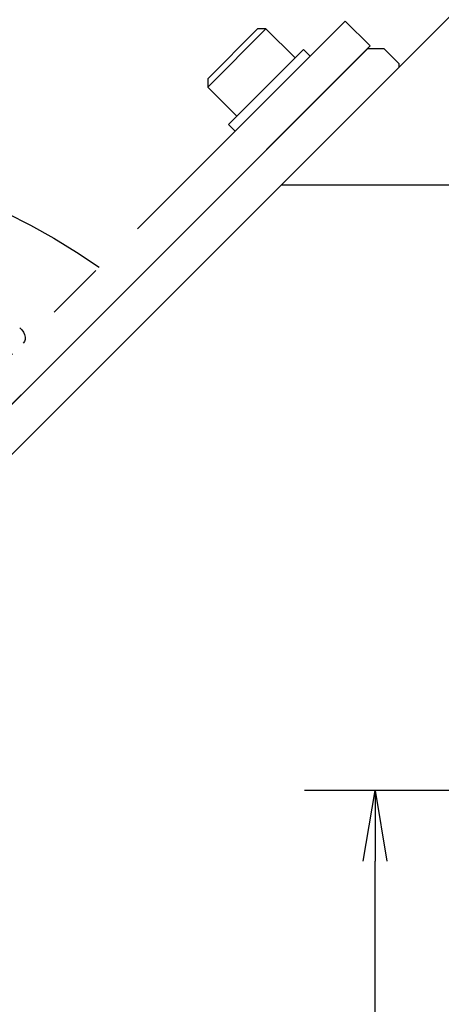
# Model space of a CAD drawing. Extents: x 95 to 1649, y 12 to 1188.
# Drawn here: x 1180 to 1216, y 681 to 765 of the extents above; entities that cross this region are included whole.
import ezdxf

# ---------------------------------------------------------------- set-up
doc = ezdxf.new("R2010")
doc.units = 0
doc.header["$LTSCALE"] = 20
doc.linetypes.add('PHANTOM', pattern=[2.5, 1.25, -0.25, 0.25, -0.25, 0.25, -0.25])
doc.layers.get('0').update_dxf_attribs({"linetype": 'CONTINUOUS'})
doc.layers.add('MAIN0', color=7, linetype='CONTINUOUS')
doc.dimstyles.new('MAIN004', dxfattribs={"dimtxt": 9.3, "dimasz": 6, "dimexe": 6, "dimexo": 2.4, "dimtad": 1, "dimdec": 3, "dimtxsty": 'STANDARD', "dimcen": 2.5, "dimaunit": 1, "dimazin": 3, "dimtfac": 0.903226, "dimtmove": 0, "dimatfit": 3, "dimtvp": 0.553763})

# ---------------------------------------------------------------- blocks, each defined once
blk = doc.blocks.new('_OPEN')
at = {"color": 0, "linetype": 'BYBLOCK'}
for p, q in [((-1, 0.166667), (0, 0)), ((0, 0), (-1, -0.166667)), ((0, 0), (-1, 0))]:
    blk.add_line(p, q, dxfattribs=at)
blk = doc.blocks.new('*D38')
at = {"layer": 'MAIN0', "color": 0, "linetype": 'BYBLOCK'}
for p, q in [((1264.297, 699.486), (1204.706, 699.486)), ((1210.706, 640.486), (1210.706, 693.486)), ((1251.132, 634.486), (1204.706, 634.486))]:
    blk.add_line(p, q, dxfattribs=at)
at = {"layer": 'MAIN0', "color": 0, "linetype": 'BYBLOCK', "xscale": 6, "yscale": 6, "zscale": 6}
for p, rotation in [((1210.706, 699.486), 90), ((1210.706, 634.486), 270)]:
    blk.add_blockref('_OPEN', p, dxfattribs=dict(at, rotation=rotation))
at = {"layer": 'MAIN0', "color": 0, "linetype": 'BYBLOCK', "insert": (1205.556, 666.986), "char_height": 9.3, "attachment_point": 5, "rotation": 90}
blk.add_mtext('\\A1;65', dxfattribs=at)

msp = doc.modelspace()

# ---------------------------------------------------------------- linework, layer by layer
at = {"layer": 'MAIN0', "color": 7, "linetype": 'CONTINUOUS'}
for p, q in [((1114.8264, 663.0716), (1227.6549, 775.9)), ((1201.4268, 764.2384), (1196.4771, 759.2886)), ((1196.4771, 759.9958), (1200.7197, 764.2384)), ((1201.4268, 764.2384), (1200.7197, 764.2384)), ((1203.9017, 761.7635), (1201.4268, 764.2384)), ((1198.2448, 756.1067), (1204.6088, 762.4706)), ((1205.1745, 761.9049), (1204.6088, 762.4706)), ((1196.4771, 759.9958), (1196.4771, 759.2886)), ((1196.4771, 759.2886), (1198.9519, 756.8138)), ((1198.2448, 756.1067), (1198.8105, 755.541))]:
    msp.add_line(p, q, dxfattribs=at)
at = {"layer": 'MAIN0', "color": 7, "linetype": 'PHANTOM'}
for p, q in [((1208.1732, 764.9036), (1177.1732, 733.9036)), ((1210.2945, 762.7823), (1208.1732, 764.9036)), ((1210.2945, 762.7823), (1179.2945, 731.7823)), ((1179.4013, 748.5583), (1181.403, 747.5565)), ((1181.403, 747.5565), (1183.3814, 746.456)), ((1183.3814, 746.456), (1185.33, 745.2602)), ((1185.33, 745.2602), (1187.2425, 743.973)), ((1180.4882, 738.8246), (1180.6619, 738.6543)), ((1180.6619, 738.6543), (1180.8016, 738.4592)), ((1180.8016, 738.4592), (1180.8992, 738.2506)), ((1180.8956, 737.6679), (1180.7958, 737.5262)), ((1180.9476, 737.8429), (1180.8956, 737.6679)), ((1180.8992, 738.2506), (1180.9489, 738.0411)), ((1180.9489, 738.0411), (1180.9476, 737.8429))]:
    msp.add_line(p, q, dxfattribs=at)
at = {"layer": 'MAIN0', "color": 3, "linetype": 'CONTINUOUS'}
for p, q in [((1210.0536, 762.5414), (1148.5353, 701.0231)), ((1211.4678, 762.5414), (1210.0536, 762.5414)), ((1211.4678, 762.5414), (1212.7406, 761.2686)), ((1212.7406, 760.9858), (1212.7406, 761.2686)), ((1202.7407, 750.9858), (1255.2407, 750.9858))]:
    msp.add_line(p, q, dxfattribs=at)

# ---------------------------------------------------------------- dimensions: what is measured, and where the dimension line sits
dim = msp.add_linear_dim(base=(1210.7058, 634.4858), p1=(1266.6967, 699.4858), p2=(1253.5323, 634.4858), angle=90, dimstyle='MAIN004', override={"dimasz": 6, "dimblk1": 'OPEN', "dimblk2": 'OPEN', "dimsah": 1}, dxfattribs=at)
dim.commit()
dim.dimension.update_dxf_attribs({"geometry": '*D38', "text_midpoint": (1210.2058, 666.9858)})

# ---------------------------------------------------------------- leaders
at = {"layer": 'MAIN0', "color": 3, "linetype": 'CONTINUOUS', "annotation_type": 0, "has_hookline": 1, "hookline_direction": 1}
for points, text_width in [([(1276.8129, 705.6), (1215.309, 860.49), (1210.268, 860.49)], 91.799), ([(1275.5903, 684.9587), (1202.1197, 795.1106), (1197.0787, 795.1106)], 43.199)]:
    msp.add_leader(points, dimstyle='MAIN004', override={"dimgap": 0, "dimtad": 1}, dxfattribs=dict(at, text_width=text_width))

doc.saveas('drawing.dxf')
